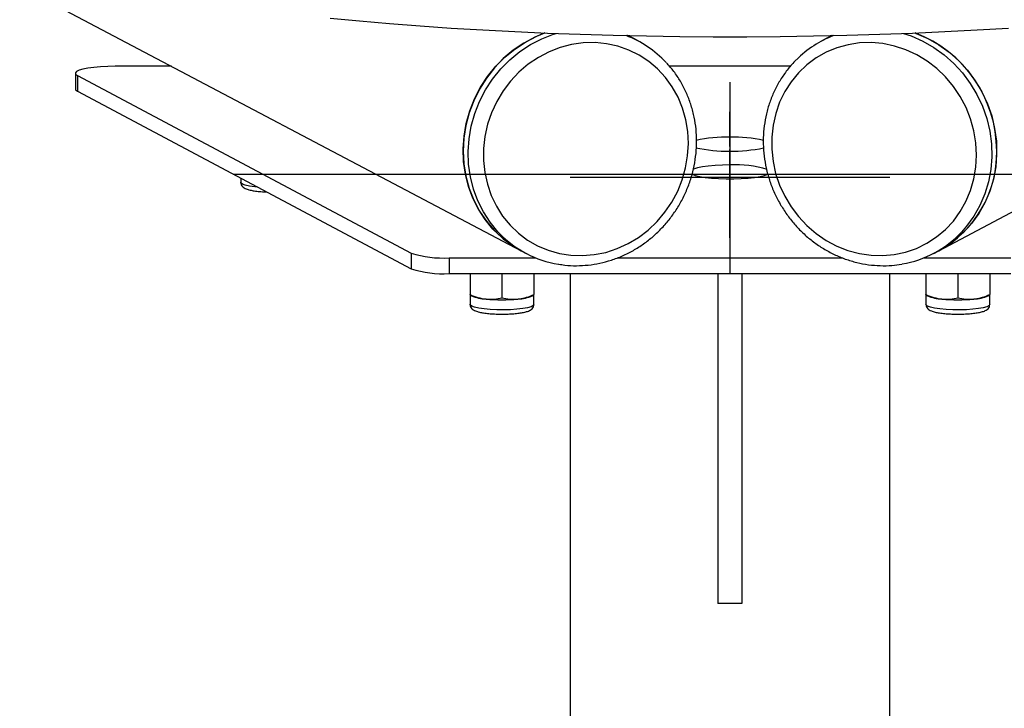
# Model space of a CAD drawing. Units: millimetres. Extents: x 65.48 to 71.87, y 80.57 to 85.92.
# Drawn here: x 68.5 to 68.74, y 84.29 to 84.46 of the extents above; entities that cross this region are included whole.
import ezdxf

# ---------------------------------------------------------------- set-up
doc = ezdxf.new("R2010")
doc.units = ezdxf.units.MM
doc.linetypes.add('CENTERX2', pattern=[20.32, 12.7, -2.54, 2.54, -2.54])

# ---------------------------------------------------------------- blocks, each defined once
blk = doc.blocks.new('eldan029m')
at = {"color": 7, "linetype": 'Continuous', "lineweight": 25}
for p, q in [((112.5707, 145.8586), (121.9582, 140.9107)), ((123.0026, 140.9107), (132.39, 145.8586)), ((122.238, 141.4415), (122.2253, 141.4482)), ((122.2505, 141.4349), (122.238, 141.4415)), ((122.7228, 141.4415), (122.7103, 141.4349)), ((122.7355, 141.4482), (122.7228, 141.4415)), ((120.8432, 141.3542), (120.8432, 141.3148)), ((121.0839, 141.3715), (120.9432, 141.3715)), ((122.6317, 141.3715), (122.329, 141.3715)), ((120.8482, 141.3488), (121.6829, 140.9048)), ((120.8482, 141.3488), (120.8482, 141.3094)), ((120.8482, 141.3094), (121.6829, 140.8654)), ((121.2568, 141.092), (121.2568, 141.0817)), ((121.9582, 140.9107), (121.9707, 140.9041)), ((122.9901, 140.9041), (123.0026, 140.9107)), ((121.6829, 140.9048), (121.6829, 140.8654)), ((121.7779, 140.8928), (121.7779, 140.8534)), ((121.7779, 140.8928), (121.9952, 140.8928)), ((122.1986, 140.8928), (122.7619, 140.8928)), ((122.9656, 140.8928), (123.1828, 140.8928)), ((121.7779, 140.8534), (123.1828, 140.8534)), ((121.8303, 140.8534), (121.8303, 140.801)), ((121.8303, 140.8534), (121.8303, 140.8171)), ((121.9103, 140.8534), (121.9103, 140.793)), ((121.9903, 140.8534), (121.9903, 140.801)), ((122.0804, 140.8534), (122.0804, 117.883)), ((122.4504, 140.8534), (122.4504, 140.0294)), ((122.5104, 140.8534), (122.5104, 140.0294)), ((122.8804, 117.883), (122.8804, 140.8534)), ((122.9704, 140.8534), (122.9704, 140.801)), ((122.9704, 140.8534), (122.9704, 140.8171)), ((123.0504, 140.8534), (123.0504, 140.793)), ((123.1304, 140.8534), (123.1304, 140.801)), ((121.8303, 140.8006), (121.8303, 140.801)), ((121.8303, 140.7998), (121.8303, 140.7767)), ((121.8303, 140.7998), (121.8342, 140.7978)), ((121.9865, 140.7978), (121.9903, 140.7998)), ((121.9903, 140.8006), (121.9903, 140.801)), ((121.9903, 140.7767), (121.9903, 140.7998)), ((122.9704, 140.8006), (122.9704, 140.801)), ((122.9704, 140.7998), (122.9704, 140.7767)), ((122.9704, 140.7998), (122.9743, 140.7978)), ((123.1266, 140.7978), (123.1304, 140.7998)), ((123.1304, 140.8006), (123.1304, 140.801)), ((123.1304, 140.7767), (123.1304, 140.7998)), ((122.5104, 140.0294), (122.4504, 140.0294))]:
    blk.add_line(p, q, dxfattribs=at)
at = {"color": 8, "linetype": 'Continuous', "lineweight": 25}
blk.add_line((122.0393, 141.4515), (122.0462, 141.4537), dxfattribs=at)
at = {"color": 7, "linetype": 'CENTERX2'}
for p, q in [((122.4804, 141.3322), (122.4804, 140.8534)), ((122.4804, 141.1707), (122.4804, 141.2575)), ((122.4804, 141.0228), (122.4804, 141.1638)), ((121.238, 141.1021), (123.7054, 141.1021)), ((122.8804, 141.0933), (122.0804, 141.0933)), ((122.4804, 140.9426), (122.4804, 141.0294))]:
    blk.add_line(p, q, dxfattribs=at)
at = {"color": 7, "linetype": 'Continuous', "lineweight": 25, "flags": 128}
for points in [[(121.4804, 141.4919), (121.5538, 141.4849), (121.6288, 141.4784), (121.7054, 141.4725), (121.7833, 141.4672), (121.8624, 141.4624), (121.9426, 141.4582), (122.0237, 141.4545), (122.1056, 141.4515), (122.1882, 141.4491), (122.2713, 141.4473), (122.3548, 141.4461), (122.4385, 141.4454), (122.5223, 141.4454), (122.606, 141.4461), (122.6895, 141.4473), (122.7726, 141.4491), (122.8552, 141.4515), (122.9371, 141.4545), (123.0182, 141.4582), (123.0984, 141.4624), (123.1775, 141.4672)], [(121.9582, 140.9107), (121.934, 140.9252), (121.9098, 140.9436), (121.8878, 140.9648), (121.8682, 140.9884), (121.8514, 141.0142), (121.8374, 141.042), (121.8265, 141.0713), (121.8188, 141.1018), (121.8143, 141.1332), (121.8132, 141.1651), (121.8154, 141.1971), (121.821, 141.2289), (121.8297, 141.2601), (121.8417, 141.2903), (121.8566, 141.3191), (121.8744, 141.3463), (121.8948, 141.3715), (121.9175, 141.3944), (121.9424, 141.4147), (121.9691, 141.4322), (121.9974, 141.4467), (122.0172, 141.4548)], [(122.0172, 141.4548), (121.9926, 141.4446), (121.9646, 141.4295), (121.9382, 141.4115), (121.9136, 141.3908), (121.8912, 141.3675), (121.8713, 141.342), (121.8539, 141.3145), (121.8395, 141.2854), (121.8281, 141.255), (121.8198, 141.2237), (121.8148, 141.1919), (121.8132, 141.1598), (121.8148, 141.128), (121.8198, 141.0967), (121.8281, 141.0664), (121.8395, 141.0373), (121.8539, 141.0099), (121.8713, 140.9844), (121.8912, 140.9611), (121.9136, 140.9404), (121.9382, 140.9225), (121.9582, 140.9107)], [(122.9436, 141.4548), (122.9461, 141.4539), (122.9751, 141.4412), (123.0027, 141.4254), (123.0288, 141.4067), (123.0528, 141.3853), (123.0746, 141.3615), (123.094, 141.3354), (123.1106, 141.3075), (123.1244, 141.2781), (123.135, 141.2475), (123.1425, 141.216), (123.1467, 141.1841), (123.1475, 141.1521), (123.1451, 141.1203), (123.1393, 141.0892), (123.1302, 141.0592), (123.1181, 141.0305), (123.1029, 141.0035), (123.0849, 140.9785), (123.0643, 140.9558), (123.0414, 140.9358), (123.0163, 140.9185), (123.0026, 140.9107)], [(122.0558, 141.4184), (122.0279, 141.4075), (122.0012, 141.3935), (121.9761, 141.3765), (121.9528, 141.3567), (121.9318, 141.3344), (121.9131, 141.3099), (121.8972, 141.2835), (121.8842, 141.2556), (121.8742, 141.2265), (121.8675, 141.1965), (121.864, 141.1662), (121.8639, 141.1358), (121.8671, 141.1058), (121.8737, 141.0766), (121.8834, 141.0485), (121.8962, 141.022), (121.9119, 140.9973), (121.9304, 140.9747), (121.9513, 140.9547), (121.9744, 140.9374), (121.9994, 140.923), (122.026, 140.9118), (122.0538, 140.9039), (122.0825, 140.8994), (122.1116, 140.8984), (122.1409, 140.9008), (122.1699, 140.9066), (122.1983, 140.9159), (122.2256, 140.9283), (122.2515, 140.9439), (122.2758, 140.9623), (122.298, 140.9833), (122.3179, 141.0068), (122.3352, 141.0322), (122.3497, 141.0595), (122.3612, 141.088), (122.3695, 141.1176), (122.3746, 141.1478), (122.3764, 141.1782), (122.3749, 141.2084), (122.37, 141.2381), (122.3619, 141.2668), (122.3506, 141.2941), (122.3363, 141.3198), (122.3192, 141.3435), (122.2995, 141.3648), (122.2774, 141.3835), (122.2533, 141.3994), (122.2275, 141.4122), (122.2002, 141.4217), (122.1719, 141.428), (122.143, 141.4307), (122.1137, 141.4301), (122.0845, 141.4259), (122.0558, 141.4184)], [(122.2243, 141.4482), (122.236, 141.4425), (122.238, 141.4415)], [(122.238, 141.4415), (122.2316, 141.4448), (122.2243, 141.4482)], [(122.8337, 141.4308), (122.8045, 141.4299), (122.7758, 141.4255), (122.7479, 141.4178), (122.7213, 141.4067), (122.6962, 141.3925), (122.673, 141.3753), (122.652, 141.3553), (122.6334, 141.3329), (122.6176, 141.3083), (122.6047, 141.2818), (122.5948, 141.2538), (122.5881, 141.2246), (122.5848, 141.1946), (122.5848, 141.1643), (122.5881, 141.1339), (122.5947, 141.104), (122.6045, 141.0748), (122.6174, 141.0468), (122.6332, 141.0203), (122.6517, 140.9958), (122.6727, 140.9734), (122.6959, 140.9535), (122.721, 140.9364), (122.7476, 140.9222), (122.7754, 140.9112), (122.8041, 140.9035), (122.8333, 140.8992), (122.8625, 140.8984), (122.8915, 140.9011), (122.9199, 140.9071), (122.9471, 140.9166), (122.9731, 140.9292), (122.9972, 140.945), (123.0194, 140.9636), (123.0392, 140.9848), (123.0564, 141.0083), (123.0708, 141.0339), (123.0823, 141.0612), (123.0905, 141.0899), (123.0955, 141.1195), (123.0972, 141.1497), (123.0956, 141.1801), (123.0906, 141.2103), (123.0824, 141.2399), (123.071, 141.2686), (123.0566, 141.2958), (123.0394, 141.3214), (123.0197, 141.3449), (122.9975, 141.3661), (122.9734, 141.3846), (122.9475, 141.4003), (122.9202, 141.4129), (122.8919, 141.4222), (122.8629, 141.4282), (122.8337, 141.4308)], [(122.7228, 141.4415), (122.7359, 141.448), (122.7365, 141.4482)], [(122.7365, 141.4482), (122.7292, 141.4448), (122.7228, 141.4415)], [(120.9432, 141.3715), (120.9245, 141.3712), (120.9064, 141.3703), (120.8896, 141.3688), (120.8747, 141.3668), (120.8623, 141.3644), (120.8527, 141.3616), (120.8464, 141.3585), (120.8434, 141.3553), (120.844, 141.352), (120.8482, 141.3488)], [(120.8432, 141.3148), (120.844, 141.3126), (120.8482, 141.3094)], [(122.4804, 141.125), (122.4615, 141.1247), (122.4432, 141.1237), (122.4263, 141.1222), (122.4114, 141.1202), (122.3989, 141.1177), (122.3894, 141.1148), (122.3877, 141.1141)], [(122.3856, 141.1021), (122.3859, 141.1019), (122.3938, 141.0989), (122.4048, 141.0962), (122.4186, 141.0939), (122.4346, 141.0922), (122.4522, 141.0909), (122.4709, 141.0903), (122.4899, 141.0903), (122.5086, 141.0909), (122.5262, 141.0922), (122.5422, 141.0939), (122.556, 141.0962), (122.567, 141.0989), (122.5749, 141.1019), (122.5761, 141.1025)]]:
    blk.add_lwpolyline(points, dxfattribs=at)
at = {"color": 8, "linetype": 'Continuous', "lineweight": 25, "flags": 128}
for points in [[(121.9041, 140.9541), (121.9003, 140.9582), (121.8807, 140.9818), (121.8639, 141.0076), (121.8499, 141.0354), (121.839, 141.0647), (121.8313, 141.0952), (121.8268, 141.1266), (121.8257, 141.1585), (121.8279, 141.1905), (121.8335, 141.2223), (121.8423, 141.2535), (121.8542, 141.2837), (121.8691, 141.3125), (121.8869, 141.3397), (121.9073, 141.3649), (121.93, 141.3878), (121.9549, 141.4081), (121.9816, 141.4256), (122.0099, 141.4401), (122.0393, 141.4515)], [(122.9146, 141.4537), (122.9336, 141.4473), (122.9626, 141.4346), (122.9902, 141.4188), (123.0162, 141.4001), (123.0403, 141.3787), (123.0621, 141.3549), (123.0815, 141.3288), (123.0981, 141.301), (123.1118, 141.2715), (123.1225, 141.2409), (123.13, 141.2094), (123.1342, 141.1775), (123.135, 141.1455), (123.1325, 141.1137), (123.1267, 141.0826), (123.1177, 141.0526), (123.1055, 141.0239), (123.0904, 140.9969), (123.0724, 140.9719), (123.0597, 140.9573)], [(121.2993, 141.0694), (121.2919, 141.0702), (121.2787, 141.0722), (121.2683, 141.0746), (121.261, 141.0773), (121.2573, 141.0802), (121.2568, 141.0817)], [(121.9903, 140.7767), (121.9885, 140.7737), (121.9829, 140.7708), (121.974, 140.7682), (121.9621, 140.7661), (121.9478, 140.7644), (121.9317, 140.7633), (121.9147, 140.7628), (121.8974, 140.7629), (121.8807, 140.7637), (121.8654, 140.7652), (121.8523, 140.7671), (121.8418, 140.7695), (121.8345, 140.7722), (121.8308, 140.7751), (121.8303, 140.7767)], [(123.1304, 140.7767), (123.1286, 140.7737), (123.1231, 140.7708), (123.1141, 140.7682), (123.1022, 140.7661), (123.0879, 140.7644), (123.0718, 140.7633), (123.0548, 140.7628), (123.0375, 140.7629), (123.0208, 140.7637), (123.0056, 140.7652), (122.9924, 140.7671), (122.9819, 140.7695), (122.9746, 140.7722), (122.9709, 140.7751), (122.9704, 140.7767)]]:
    blk.add_lwpolyline(points, dxfattribs=at)
at = {"color": 7, "linetype": 'Continuous', "lineweight": 25}
for centre, radius, start, end in [((122.8323, 141.1598), 0.3153, 0.0093, 69.3459), ((122.1276, 141.2018), 0.2635, 42.9204, 69.2951), ((122.8331, 141.2019), 0.2634, 110.7034, 135.0783), ((122.4704, 140.8531), 0.3414, 88.3297, 102.66), ((122.4902, 140.8505), 0.3441, 77.5139, 91.6338), ((122.4806, 141.5737), 0.4146, 258.082, 281.6916), ((122.8695, 141.155), 0.2782, 298.5822, 0.9906), ((122.4929, 140.8327), 0.2926, 73.9663, 92.4466), ((122.0936, 141.1373), 0.2636, 224.0337, 260.7858), ((122.8671, 141.1374), 0.2636, 279.6159, 316.9137), ((121.7634, 141.161), 0.2686, 252.5451, 273.0946), ((121.7634, 141.1216), 0.2686, 252.5451, 273.0946), ((121.8752, 140.9006), 0.1107, 248.2326, 267.47), ((121.9103, 141.2138), 0.4257, 264.6086, 275.3914), ((121.9455, 140.9006), 0.1107, 272.53, 291.7674), ((123.0153, 140.9006), 0.1107, 248.2326, 267.47), ((123.0504, 141.2138), 0.4257, 264.6086, 275.3914), ((123.0856, 140.9006), 0.1107, 272.53, 291.7674)]:
    blk.add_arc(centre, radius, start, end, dxfattribs=at)
for points, knots in [([(122.0526, 140.8772), (122.0575, 140.8763), (122.072, 140.8737), (122.0966, 140.8728), (122.126, 140.8743), (122.1552, 140.879), (122.184, 140.8867), (122.2121, 140.8974), (122.239, 140.911), (122.2647, 140.9273), (122.2887, 140.9462), (122.3108, 140.9674), (122.3309, 140.9908), (122.3486, 141.0161), (122.3638, 141.043), (122.3763, 141.0712), (122.386, 141.1005), (122.3929, 141.1306), (122.3967, 141.161), (122.3975, 141.1916), (122.3952, 141.2219), (122.39, 141.2516), (122.3817, 141.2805), (122.3706, 141.3082), (122.3568, 141.3344), (122.3406, 141.3589), (122.3278, 141.3734), (122.3215, 141.3805)], [0, 0, 0, 0, 0.0207846, 0.061401, 0.1020445, 0.1427216, 0.1834359, 0.2241889, 0.26498, 0.3058068, 0.346666, 0.3875535, 0.4284647, 0.4693951, 0.5103402, 0.5512954, 0.592255, 0.6332137, 0.6741662, 0.7151071, 0.7560305, 0.7969303, 0.8378006, 0.8786361, 0.9194325, 0.9601874, 1, 1, 1, 1]), ([(122.6458, 141.3872), (122.6455, 141.387), (122.6381, 141.3803), (122.6254, 141.365), (122.6082, 141.3413), (122.5937, 141.3156), (122.5819, 141.2883), (122.5729, 141.2598), (122.5668, 141.2304), (122.5637, 141.2003), (122.5636, 141.1698), (122.5665, 141.1394), (122.5724, 141.1093), (122.5813, 141.0797), (122.593, 141.0512), (122.6075, 141.0238), (122.6245, 140.998), (122.6439, 140.9741), (122.6654, 140.9521), (122.689, 140.9325), (122.7142, 140.9154), (122.7409, 140.901), (122.7688, 140.8894), (122.7975, 140.8808), (122.8268, 140.8752), (122.8563, 140.8729), (122.8842, 140.8733), (122.902, 140.8761), (122.9101, 140.8773)], [0, 0, 0, 0, 0.001271, 0.04125, 0.08125, 0.12128, 0.161344, 0.201445, 0.241584, 0.28176, 0.321971, 0.362212, 0.40248, 0.442769, 0.483077, 0.523397, 0.563725, 0.604057, 0.644385, 0.684706, 0.725014, 0.765303, 0.805566, 0.845799, 0.885996, 0.926154, 0.96627, 1, 1, 1, 1]), ([(121.2568, 141.0816), (121.2572, 141.0794), (121.2578, 141.0751), (121.2615, 141.0704), (121.2656, 141.0673), (121.2714, 141.0645), (121.2794, 141.0622), (121.2907, 141.0601), (121.3036, 141.0586), (121.3143, 141.0577), (121.3205, 141.0576), (121.3217, 141.0575)], [0, 0, 0, 0, 0.084272, 0.160356, 0.24223, 0.348128, 0.51061, 0.65894, 0.81457, 0.965715, 1, 1, 1, 1]), ([(121.8303, 140.8171), (121.8303, 140.8153), (121.8303, 140.8086), (121.8303, 140.8048), (121.8303, 140.802)], [0, 0, 0, 0, 0.257551, 1, 1, 1, 1]), ([(122.9704, 140.8171), (122.9704, 140.8153), (122.9704, 140.8086), (122.9704, 140.8048), (122.9704, 140.802)], [0, 0, 0, 0, 0.2575513, 1, 1, 1, 1]), ([(121.8303, 140.801), (121.8368, 140.7984), (121.8499, 140.7931), (121.8635, 140.791), (121.8703, 140.79)], [0, 0, 0, 0, 0.495458, 1, 1, 1, 1]), ([(121.8703, 140.79), (121.8713, 140.7899), (121.8785, 140.7892), (121.892, 140.7894), (121.9042, 140.7918), (121.9103, 140.793)], [0, 0, 0, 0, 0.070086, 0.530782, 1, 1, 1, 1]), ([(121.9103, 140.793), (121.9168, 140.7917), (121.9299, 140.789), (121.9435, 140.7896), (121.9503, 140.79)], [0, 0, 0, 0, 0.495458, 1, 1, 1, 1]), ([(121.9503, 140.79), (121.9513, 140.7901), (121.9585, 140.7909), (121.972, 140.7937), (121.9842, 140.7986), (121.9903, 140.801)], [0, 0, 0, 0, 0.0700858, 0.5307822, 1, 1, 1, 1]), ([(122.9704, 140.801), (122.9769, 140.7984), (122.9901, 140.7931), (123.0036, 140.791), (123.0104, 140.79)], [0, 0, 0, 0, 0.495458, 1, 1, 1, 1]), ([(123.0104, 140.79), (123.0114, 140.7899), (123.0186, 140.7892), (123.0321, 140.7894), (123.0443, 140.7918), (123.0504, 140.793)], [0, 0, 0, 0, 0.070086, 0.530782, 1, 1, 1, 1]), ([(123.0504, 140.793), (123.0569, 140.7917), (123.0701, 140.789), (123.0836, 140.7896), (123.0904, 140.79)], [0, 0, 0, 0, 0.495458, 1, 1, 1, 1]), ([(123.0904, 140.79), (123.0914, 140.7901), (123.0986, 140.7909), (123.1121, 140.7937), (123.1243, 140.7986), (123.1304, 140.801)], [0, 0, 0, 0, 0.070086, 0.530782, 1, 1, 1, 1]), ([(121.8304, 140.7765), (121.8307, 140.7743), (121.8313, 140.77), (121.835, 140.7654), (121.8391, 140.7622), (121.8449, 140.7595), (121.853, 140.7571), (121.8642, 140.755), (121.8772, 140.7535), (121.8916, 140.7525), (121.9022, 140.7521), (121.9078, 140.7522), (121.9084, 140.7522)], [0, 0, 0, 0, 0.074461, 0.141688, 0.21403, 0.307599, 0.451166, 0.582228, 0.719739, 0.853289, 0.98532, 1, 1, 1, 1]), ([(121.9084, 140.7522), (121.9129, 140.7522), (121.9224, 140.7522), (121.9365, 140.7529), (121.9501, 140.7542), (121.9622, 140.756), (121.9725, 140.7584), (121.9799, 140.7611), (121.9855, 140.765), (121.9895, 140.7703), (121.9901, 140.7745), (121.9903, 140.7767)], [0, 0, 0, 0, 0.112899, 0.240091, 0.367877, 0.497181, 0.630055, 0.77322, 0.863837, 0.932743, 1, 1, 1, 1]), ([(122.9705, 140.7765), (122.9708, 140.7743), (122.9714, 140.77), (122.9751, 140.7654), (122.9793, 140.7622), (122.985, 140.7595), (122.9931, 140.7571), (123.0043, 140.755), (123.0173, 140.7535), (123.0317, 140.7525), (123.0423, 140.7521), (123.0479, 140.7522), (123.0485, 140.7522)], [0, 0, 0, 0, 0.074461, 0.1416876, 0.2140298, 0.3075994, 0.4511664, 0.5822281, 0.7197394, 0.8532886, 0.9853204, 1, 1, 1, 1]), ([(123.0485, 140.7522), (123.053, 140.7522), (123.0625, 140.7522), (123.0766, 140.7529), (123.0902, 140.7542), (123.1023, 140.756), (123.1126, 140.7584), (123.12, 140.7611), (123.1256, 140.765), (123.1296, 140.7703), (123.1302, 140.7745), (123.1304, 140.7767)], [0, 0, 0, 0, 0.112899, 0.240091, 0.367877, 0.497181, 0.630055, 0.77322, 0.863837, 0.932743, 1, 1, 1, 1])]:
    blk.add_open_spline(points, degree=3, knots=knots, dxfattribs=at)

msp = doc.modelspace()

# ---------------------------------------------------------------- block references
at = {"color": 1, "xscale": 0.1, "yscale": 0.1, "zscale": 0.1}
msp.add_blockref('eldan029m', (56.42708, 70.31244), dxfattribs=at)

doc.saveas('drawing.dxf')
